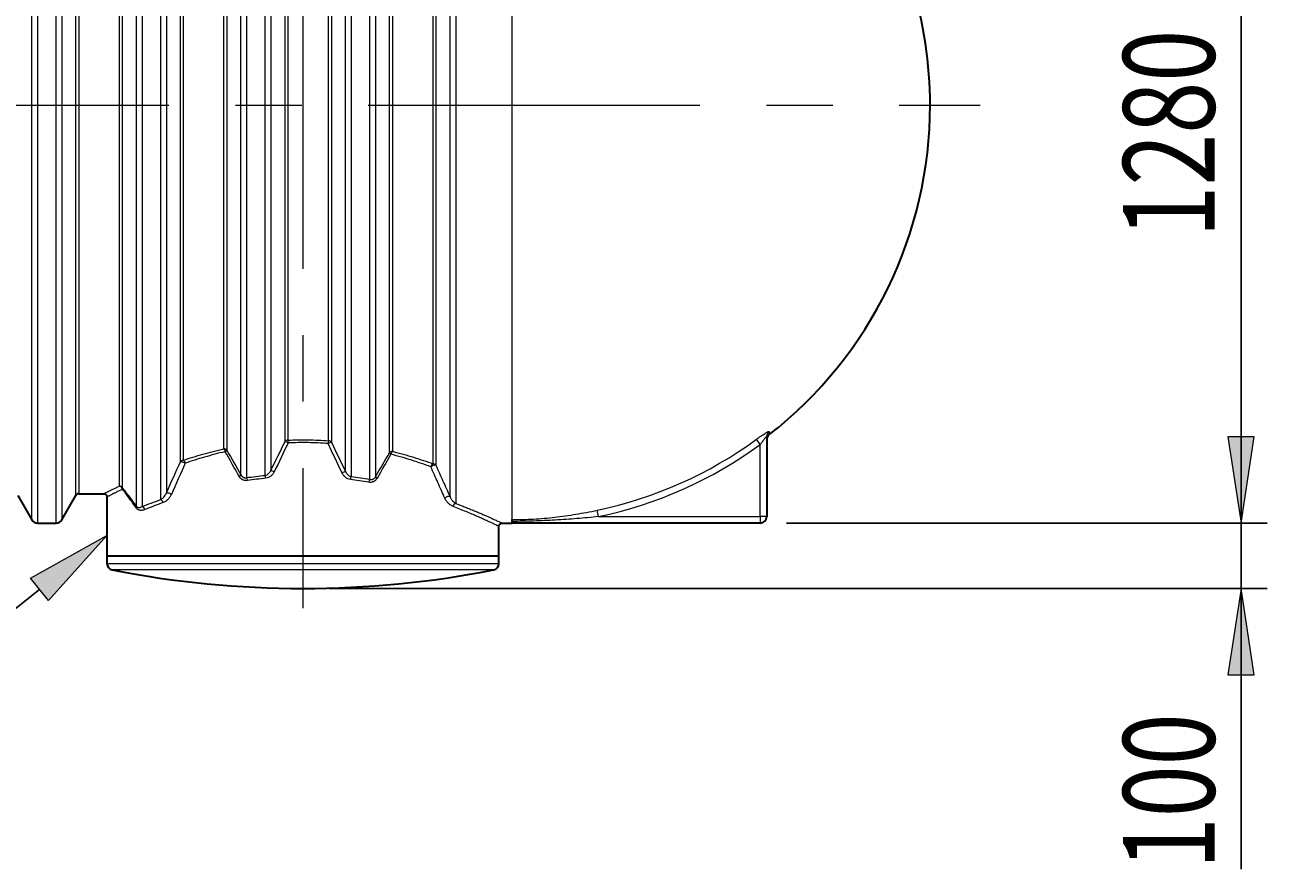
# Model space of a CAD drawing. Extents: x 0 to 595, y 210 to 631.
# Drawn here: x 372 to 439, y 490 to 536 of the extents above; entities that cross this region are included whole.
import ezdxf

# ---------------------------------------------------------------- set-up
doc = ezdxf.new("R2010")
doc.units = 0
doc.header["$MEASUREMENT"] = 0
doc.linetypes.add('AI-Linetype-0', pattern=[28.786667, 17.991667, -3.598333, 3.598333, -3.598333])
doc.linetypes.add('AI-Linetype-1', pattern=[28.786667, 17.991667, -3.598333, 3.598333, -3.598333])
doc.layers.get('0').update_dxf_attribs({"lineweight": 0})
doc.layers.add('FORMAT', color=7, linetype='Continuous', lineweight=0)

# ---------------------------------------------------------------- blocks, each defined once
blk = doc.blocks.new('Block_3')
at = {"layer": 'FORMAT'}
h = blk.add_hatch(color=7, dxfattribs=at)
h.dxf.hatch_style = 2
h.paths.add_polyline_path([(437.664, 553.967), (436.944, 549.289), (438.384, 549.289)])
h = blk.add_hatch(color=7, dxfattribs=at)
h.dxf.hatch_style = 2
h.paths.add_polyline_path([(437.664, 508.633), (438.384, 513.311), (436.944, 513.311)])
at = {"layer": 'FORMAT', "color": 7, "lineweight": 25}
for p, q in [((417.975, 553.967), (439.081, 553.967)), ((437.664, 553.967), (437.664, 508.633)), ((413.017, 508.633), (439.081, 508.633))]:
    blk.add_line(p, q, dxfattribs=at)
at = {"layer": 'FORMAT'}
for points in [[(437.664, 553.967), (436.944, 549.289), (438.384, 549.289), (438.384, 549.289)], [(437.664, 508.633), (438.384, 513.311), (436.944, 513.311), (436.944, 513.311)]]:
    blk.add_lwpolyline(points, close=True, dxfattribs=at)
at = {"layer": 'FORMAT', "insert": (436.231, 524.121), "char_height": 0.2, "attachment_point": 7, "rotation": 90}
blk.add_mtext('\\C7;\\FMyriad Pro|b0|i0|c1;\\H4.958333;\\W0.750000;1280', dxfattribs=at)
blk = doc.blocks.new('Block_5')
at = {"layer": 'FORMAT'}
h = blk.add_hatch(color=7, dxfattribs=at)
h.dxf.hatch_style = 2
h.paths.add_polyline_path([(437.664, 508.633), (438.384, 513.311), (436.944, 513.311)])
h = blk.add_hatch(color=7, dxfattribs=at)
h.dxf.hatch_style = 2
h.paths.add_polyline_path([(437.664, 505.092), (436.944, 500.414), (438.384, 500.414)])
at = {"layer": 'FORMAT', "color": 7, "lineweight": 25}
for p, q in [((437.664, 508.633), (437.664, 517.629)), ((413.017, 508.633), (439.081, 508.633)), ((437.664, 505.092), (437.664, 508.633)), ((388.225, 505.092), (439.081, 505.092)), ((437.664, 505.092), (437.664, 489.871))]:
    blk.add_line(p, q, dxfattribs=at)
at = {"layer": 'FORMAT'}
for points in [[(437.664, 508.633), (438.384, 513.311), (436.944, 513.311), (436.944, 513.311)], [(437.664, 505.092), (436.944, 500.414), (438.384, 500.414), (438.384, 500.414)]]:
    blk.add_lwpolyline(points, close=True, dxfattribs=at)
at = {"layer": 'FORMAT', "insert": (436.231, 489.871), "char_height": 0.2, "attachment_point": 7, "rotation": 90}
blk.add_mtext('\\C7;\\FMyriad Pro|b0|i0|c1;\\H4.958333;\\W0.750000;100', dxfattribs=at)
blk = doc.blocks.new('Block_7')
at = {"layer": 'FORMAT'}
h = blk.add_hatch(color=7, dxfattribs=at)
h.dxf.hatch_style = 2
h.paths.add_polyline_path([(372.043, 505.652), (376.183, 507.964), (373.016, 504.434)])
at = {"layer": 'FORMAT', "color": 7, "lineweight": 25}
blk.add_line((372.529, 505.043), (360.931, 495.772), dxfattribs=at)
at = {"layer": 'FORMAT'}
blk.add_lwpolyline([(372.043, 505.652), (376.183, 507.964), (373.016, 504.434), (373.016, 504.434)], close=True, dxfattribs=at)

msp = doc.modelspace()

# ---------------------------------------------------------------- linework, layer by layer
at = {"color": 253, "lineweight": 0}
for p, q in [((372.115, 508.811), (372.115, 553.79)), ((372.422, 553.967), (372.422, 508.633)), ((373.43, 508.633), (373.43, 553.967)), ((373.736, 553.79), (373.736, 531.3)), ((377.782, 509.537), (377.782, 553.063)), ((378.088, 553.066), (378.088, 509.534)), ((398.142, 508.822), (398.142, 553.337)), ((374.503, 531.3), (374.503, 552.462)), ((374.656, 552.373), (374.656, 531.3)), ((379.096, 509.912), (379.096, 552.688)), ((379.403, 552.328), (379.403, 510.272)), ((394.782, 510.071), (394.782, 552.529)), ((395.088, 552.896), (395.088, 509.704)), ((376.862, 510.646), (376.862, 551.955)), ((377.015, 552.042), (377.015, 510.559)), ((390.43, 511.007), (390.43, 551.593)), ((383.448, 511.244), (383.448, 551.356)), ((383.755, 551.501), (383.755, 511.099)), ((384.763, 511.225), (384.763, 551.375)), ((385.07, 551.112), (385.07, 511.488)), ((389.115, 511.435), (389.115, 551.165)), ((389.422, 551.44), (389.422, 511.16)), ((390.736, 551.463), (390.736, 511.137)), ((380.17, 511.966), (380.17, 550.634)), ((380.323, 550.553), (380.323, 512.047)), ((393.862, 511.852), (393.862, 550.749)), ((394.015, 550.83), (394.015, 511.77)), ((382.528, 512.663), (382.528, 549.937)), ((382.682, 550.015), (382.682, 512.585)), ((388.348, 549.576), (388.348, 513.025)), ((391.503, 512.448), (391.503, 550.152)), ((391.656, 550.073), (391.656, 512.527)), ((385.836, 513.059), (385.836, 549.542)), ((385.99, 549.465), (385.99, 513.135)), ((388.195, 513.101), (388.195, 549.499)), ((373.736, 531.3), (373.736, 508.811)), ((374.503, 510.139), (374.503, 531.3)), ((374.656, 531.3), (374.656, 510.227)), ((412.09, 513.601), (412.09, 513.434)), ((411.6, 512.897), (411.393, 513.18)), ((411.6, 508.988), (411.6, 512.897)), ((402.827, 508.988), (402.755, 509.331)), ((402.827, 508.988), (411.6, 508.988)), ((411.6, 508.988), (411.6, 508.633)), ((411.954, 508.988), (411.6, 508.988)), ((376.183, 506.445), (386.808, 506.445)), ((386.808, 506.097), (376.469, 506.097)), ((386.808, 506.445), (397.433, 506.445)), ((397.147, 506.097), (386.808, 506.097))]:
    msp.add_line(p, q, dxfattribs=at)
at = {"color": 7, "lineweight": 30}
for p, q in [((411.954, 513.325), (411.954, 508.988)), ((371.348, 510.139), (372.115, 508.811)), ((373.736, 508.811), (374.503, 510.139)), ((374.656, 510.227), (376.008, 510.227)), ((376.183, 510.051), (376.183, 506.863)), ((372.422, 508.633), (373.43, 508.633)), ((397.61, 508.633), (398.142, 508.633)), ((398.142, 508.729), (398.142, 508.822)), ((398.142, 508.633), (398.142, 508.729)), ((411.6, 508.633), (398.142, 508.633)), ((397.433, 506.863), (397.433, 508.458)), ((376.183, 506.863), (376.183, 506.445)), ((376.183, 506.863), (386.808, 506.863)), ((386.808, 506.863), (397.433, 506.863)), ((397.433, 506.445), (397.433, 506.863))]:
    msp.add_line(p, q, dxfattribs=at)
at = {"color": 253, "lineweight": 0}
for points in [[(380.17, 511.966), (380.187, 511.971), (380.213, 511.971), (380.245, 511.966), (380.282, 511.957), (380.321, 511.943), (380.36, 511.926), (380.397, 511.906), (380.429, 511.885)], [(394.015, 511.77), (393.996, 511.777), (393.969, 511.778), (393.935, 511.774), (393.897, 511.764), (393.856, 511.75), (393.816, 511.731), (393.778, 511.711), (393.746, 511.688)], [(379.403, 510.272), (379.422, 510.28), (379.45, 510.282), (379.484, 510.278), (379.523, 510.268), (379.565, 510.253), (379.606, 510.234), (379.643, 510.212), (379.675, 510.189)], [(394.782, 510.071), (394.761, 510.081), (394.732, 510.085), (394.695, 510.082), (394.654, 510.072), (394.611, 510.056), (394.569, 510.036), (394.531, 510.013), (394.5, 509.987)]]:
    msp.add_lwpolyline(points, dxfattribs=at)
at = {"color": 7, "lineweight": 30}
for points in [[(420.808, 531.3), (420.808, 535.793), (419.473, 540.184), (416.972, 543.917)], [(412.09, 513.434), (417.592, 517.729), (420.808, 524.32), (420.808, 531.3)], [(412.09, 513.434), (412.004, 513.367), (411.954, 513.264), (411.954, 513.155)], [(374.656, 510.227), (374.593, 510.227), (374.535, 510.193), (374.503, 510.139)], [(372.115, 508.811), (372.178, 508.701), (372.295, 508.633), (372.422, 508.633)], [(373.43, 508.633), (373.556, 508.633), (373.673, 508.701), (373.736, 508.811)], [(411.6, 508.633), (411.796, 508.633), (411.954, 508.792), (411.954, 508.988)], [(376.183, 506.445), (376.183, 506.276), (376.303, 506.13), (376.469, 506.097)], [(376.469, 506.097), (383.297, 504.757), (390.32, 504.757), (397.147, 506.097)], [(397.147, 506.097), (397.314, 506.13), (397.433, 506.276), (397.433, 506.445)]]:
    msp.add_open_spline(points, degree=3, dxfattribs=at)
at = {"color": 253, "lineweight": 0}
for points, knots in [([(411.393, 513.18), (411.434, 513.21), (411.474, 513.239), (411.514, 513.268), (411.555, 513.296), (411.594, 513.324), (411.634, 513.352), (411.654, 513.365), (411.674, 513.379), (411.693, 513.392), (411.712, 513.405), (411.732, 513.418), (411.75, 513.43), (411.788, 513.455), (411.824, 513.478), (411.858, 513.499), (411.866, 513.504), (411.875, 513.51), (411.883, 513.515), (411.891, 513.52), (411.899, 513.524), (411.907, 513.529), (411.923, 513.539), (411.938, 513.547), (411.952, 513.555), (411.966, 513.563), (411.98, 513.57), (411.992, 513.577), (411.998, 513.58), (412.004, 513.583), (412.01, 513.586), (412.016, 513.589), (412.021, 513.591), (412.027, 513.594), (412.047, 513.603), (412.063, 513.608), (412.074, 513.61), (412.077, 513.61), (412.079, 513.61), (412.081, 513.61), (412.083, 513.61), (412.085, 513.609), (412.086, 513.609), (412.089, 513.607), (412.09, 513.605), (412.09, 513.601)], [0, 0, 0, 0, 1, 1, 1, 2, 2, 2, 3, 3, 3, 4, 4, 4, 5, 5, 5, 6, 6, 6, 7, 7, 7, 8, 8, 8, 9, 9, 9, 10, 10, 10, 11, 11, 11, 12, 12, 12, 13, 13, 13, 14, 14, 14, 15, 15, 15, 15]), ([(411.954, 513.325), (411.954, 513.329), (411.953, 513.332), (411.951, 513.333), (411.949, 513.334), (411.946, 513.334), (411.942, 513.332), (411.938, 513.33), (411.933, 513.327), (411.928, 513.322), (411.925, 513.32), (411.922, 513.317), (411.918, 513.314), (411.915, 513.311), (411.912, 513.308), (411.908, 513.304), (411.895, 513.29), (411.879, 513.273), (411.863, 513.254), (411.855, 513.244), (411.846, 513.234), (411.838, 513.223), (411.829, 513.213), (411.821, 513.202), (411.812, 513.191), (411.795, 513.169), (411.777, 513.146), (411.76, 513.122), (411.751, 513.11), (411.742, 513.098), (411.733, 513.085), (411.724, 513.073), (411.715, 513.061), (411.706, 513.048), (411.67, 512.999), (411.635, 512.949), (411.6, 512.897)], [0, 0, 0, 0, 1, 1, 1, 2, 2, 2, 3, 3, 3, 4, 4, 4, 5, 5, 5, 6, 6, 6, 7, 7, 7, 8, 8, 8, 9, 9, 9, 10, 10, 10, 11, 11, 11, 12, 12, 12, 12]), ([(380.323, 512.047), (380.664, 512.16), (381.017, 512.269), (381.385, 512.373), (381.752, 512.476), (382.133, 512.574), (382.528, 512.663)], [0, 0, 0, 0, 1, 1, 1, 2, 2, 2, 2]), ([(385.99, 513.135), (386.359, 513.151), (386.727, 513.156), (387.094, 513.151), (387.462, 513.145), (387.829, 513.128), (388.195, 513.101)], [0, 0, 0, 0, 1, 1, 1, 2, 2, 2, 2]), ([(388.172, 512.948), (387.812, 512.976), (387.451, 512.993), (387.09, 512.998), (386.728, 513.004), (386.366, 512.999), (386.003, 512.982)], [0, 0, 0, 0, 1, 1, 1, 2, 2, 2, 2]), ([(391.656, 512.527), (392.056, 512.425), (392.439, 512.316), (392.807, 512.203), (393.174, 512.09), (393.526, 511.972), (393.862, 511.852)], [0, 0, 0, 0, 1, 1, 1, 2, 2, 2, 2]), ([(382.598, 512.507), (382.209, 512.416), (381.834, 512.318), (381.473, 512.213), (381.112, 512.109), (380.764, 511.999), (380.429, 511.885)], [0, 0, 0, 0, 1, 1, 1, 2, 2, 2, 2]), ([(393.746, 511.688), (393.416, 511.809), (393.07, 511.928), (392.709, 512.042), (392.348, 512.157), (391.971, 512.267), (391.577, 512.369)], [0, 0, 0, 0, 1, 1, 1, 2, 2, 2, 2]), ([(383.448, 511.244), (383.464, 511.215), (383.482, 511.19), (383.505, 511.168), (383.51, 511.162), (383.516, 511.157), (383.522, 511.152), (383.528, 511.147), (383.534, 511.142), (383.541, 511.138), (383.553, 511.129), (383.566, 511.122), (383.58, 511.116), (383.594, 511.109), (383.609, 511.104), (383.623, 511.1), (383.638, 511.097), (383.652, 511.094), (383.667, 511.093), (383.682, 511.092), (383.697, 511.092), (383.711, 511.093), (383.726, 511.094), (383.741, 511.096), (383.755, 511.099)], [0, 0, 0, 0, 1, 1, 1, 2, 2, 2, 3, 3, 3, 4, 4, 4, 5, 5, 5, 6, 6, 6, 7, 7, 7, 8, 8, 8, 8]), ([(384.763, 511.225), (384.798, 511.23), (384.831, 511.241), (384.862, 511.257), (384.878, 511.265), (384.893, 511.274), (384.907, 511.284), (384.922, 511.294), (384.935, 511.305), (384.948, 511.317), (384.961, 511.328), (384.974, 511.341), (384.985, 511.354), (384.997, 511.368), (385.008, 511.382), (385.018, 511.396), (385.028, 511.41), (385.037, 511.425), (385.046, 511.441), (385.055, 511.456), (385.062, 511.472), (385.07, 511.488)], [0, 0, 0, 0, 1, 1, 1, 2, 2, 2, 3, 3, 3, 4, 4, 4, 5, 5, 5, 6, 6, 6, 7, 7, 7, 7]), ([(385.249, 511.41), (385.238, 511.388), (385.226, 511.366), (385.213, 511.345), (385.2, 511.324), (385.185, 511.304), (385.17, 511.284), (385.155, 511.265), (385.138, 511.246), (385.121, 511.229), (385.112, 511.22), (385.103, 511.211), (385.094, 511.203), (385.084, 511.195), (385.075, 511.187), (385.065, 511.179), (385.046, 511.164), (385.025, 511.15), (385.004, 511.138), (384.983, 511.125), (384.961, 511.114), (384.938, 511.105), (384.893, 511.086), (384.846, 511.073), (384.796, 511.068)], [0, 0, 0, 0, 1, 1, 1, 2, 2, 2, 3, 3, 3, 4, 4, 4, 5, 5, 5, 6, 6, 6, 7, 7, 7, 8, 8, 8, 8]), ([(389.379, 511.003), (389.33, 511.009), (389.282, 511.023), (389.237, 511.044), (389.191, 511.064), (389.149, 511.09), (389.11, 511.122), (389.091, 511.137), (389.072, 511.154), (389.055, 511.172), (389.037, 511.19), (389.021, 511.209), (389.005, 511.229), (388.975, 511.268), (388.948, 511.311), (388.926, 511.357)], [0, 0, 0, 0, 1, 1, 1, 2, 2, 2, 3, 3, 3, 4, 4, 4, 5, 5, 5, 5]), ([(389.115, 511.435), (389.129, 511.402), (389.147, 511.37), (389.167, 511.341), (389.177, 511.326), (389.188, 511.311), (389.2, 511.298), (389.211, 511.284), (389.224, 511.271), (389.237, 511.259), (389.262, 511.235), (389.291, 511.214), (389.322, 511.197), (389.338, 511.188), (389.354, 511.181), (389.371, 511.174), (389.387, 511.168), (389.404, 511.164), (389.422, 511.16)], [0, 0, 0, 0, 1, 1, 1, 2, 2, 2, 3, 3, 3, 4, 4, 4, 5, 5, 5, 6, 6, 6, 6]), ([(394.5, 509.987), (394.375, 510.266), (394.25, 510.548), (394.124, 510.831), (393.999, 511.115), (393.872, 511.401), (393.746, 511.688)], [0, 0, 0, 0, 1, 1, 1, 2, 2, 2, 2]), ([(394.015, 511.77), (394.144, 511.483), (394.272, 511.197), (394.4, 510.914), (394.528, 510.631), (394.655, 510.35), (394.782, 510.071)], [0, 0, 0, 0, 1, 1, 1, 2, 2, 2, 2]), ([(376.008, 510.228), (376.008, 510.228), (376.007, 510.228), (376.008, 510.228), (376.01, 510.229), (376.016, 510.232), (376.024, 510.236), (376.032, 510.24), (376.042, 510.245), (376.056, 510.252), (376.069, 510.259), (376.085, 510.267), (376.104, 510.276), (376.123, 510.286), (376.145, 510.297), (376.169, 510.309), (376.193, 510.321), (376.22, 510.334), (376.25, 510.349), (376.286, 510.367), (376.325, 510.386), (376.369, 510.408), (376.412, 510.429), (376.459, 510.452), (376.51, 510.477), (376.561, 510.502), (376.616, 510.528), (376.675, 510.556), (376.734, 510.585), (376.798, 510.615), (376.862, 510.646)], [0, 0, 0, 0, 1, 1, 1, 2, 2, 2, 3, 3, 3, 4, 4, 4, 5, 5, 5, 6, 6, 6, 7, 7, 7, 8, 8, 8, 9, 9, 9, 10, 10, 10, 10]), ([(377.015, 510.559), (377.129, 510.411), (377.251, 510.252), (377.379, 510.081), (377.507, 509.911), (377.642, 509.729), (377.782, 509.537)], [0, 0, 0, 0, 1, 1, 1, 2, 2, 2, 2]), ([(383.805, 510.942), (383.783, 510.938), (383.761, 510.936), (383.738, 510.936), (383.727, 510.936), (383.716, 510.936), (383.705, 510.937), (383.694, 510.938), (383.683, 510.939), (383.672, 510.941), (383.65, 510.944), (383.628, 510.948), (383.607, 510.955), (383.585, 510.961), (383.564, 510.97), (383.544, 510.979), (383.524, 510.989), (383.505, 511.001), (383.487, 511.014), (383.478, 511.02), (383.469, 511.027), (383.46, 511.034), (383.452, 511.041), (383.443, 511.049), (383.435, 511.057), (383.402, 511.088), (383.375, 511.124), (383.353, 511.165)], [0, 0, 0, 0, 1, 1, 1, 2, 2, 2, 3, 3, 3, 4, 4, 4, 5, 5, 5, 6, 6, 6, 7, 7, 7, 8, 8, 8, 9, 9, 9, 9]), ([(390.823, 511.058), (390.811, 511.038), (390.798, 511.019), (390.784, 511.001), (390.77, 510.983), (390.755, 510.966), (390.739, 510.951), (390.722, 510.936), (390.705, 510.922), (390.686, 510.91), (390.677, 510.904), (390.667, 510.898), (390.657, 510.892), (390.648, 510.887), (390.638, 510.882), (390.628, 510.878), (390.608, 510.869), (390.587, 510.861), (390.566, 510.856), (390.545, 510.85), (390.523, 510.846), (390.501, 510.844), (390.458, 510.839), (390.414, 510.841), (390.37, 510.849)], [0, 0, 0, 0, 1, 1, 1, 2, 2, 2, 3, 3, 3, 4, 4, 4, 5, 5, 5, 6, 6, 6, 7, 7, 7, 8, 8, 8, 8]), ([(390.43, 511.007), (390.457, 511), (390.486, 510.996), (390.515, 510.997), (390.529, 510.997), (390.544, 510.999), (390.558, 511.002), (390.573, 511.005), (390.587, 511.009), (390.6, 511.014), (390.614, 511.02), (390.628, 511.027), (390.641, 511.035), (390.654, 511.043), (390.666, 511.052), (390.678, 511.062), (390.689, 511.073), (390.7, 511.084), (390.71, 511.097), (390.72, 511.11), (390.728, 511.123), (390.736, 511.137)], [0, 0, 0, 0, 1, 1, 1, 2, 2, 2, 3, 3, 3, 4, 4, 4, 5, 5, 5, 6, 6, 6, 7, 7, 7, 7]), ([(377.025, 510.472), (376.963, 510.442), (376.901, 510.411), (376.843, 510.383), (376.785, 510.355), (376.732, 510.328), (376.682, 510.303), (376.631, 510.278), (376.584, 510.255), (376.541, 510.233), (376.498, 510.211), (376.459, 510.191), (376.423, 510.173), (376.395, 510.159), (376.369, 510.146), (376.346, 510.134), (376.323, 510.122), (376.302, 510.111), (376.284, 510.102), (376.265, 510.092), (376.249, 510.084), (376.236, 510.077), (376.223, 510.07), (376.212, 510.065), (376.203, 510.06), (376.195, 510.056), (376.188, 510.053), (376.186, 510.052), (376.185, 510.051), (376.185, 510.051), (376.185, 510.051)], [0, 0, 0, 0, 1, 1, 1, 2, 2, 2, 3, 3, 3, 4, 4, 4, 5, 5, 5, 6, 6, 6, 7, 7, 7, 8, 8, 8, 9, 9, 9, 10, 10, 10, 10]), ([(377.779, 509.452), (377.641, 509.643), (377.509, 509.824), (377.383, 509.995), (377.257, 510.165), (377.137, 510.325), (377.025, 510.472)], [0, 0, 0, 0, 1, 1, 1, 2, 2, 2, 2]), ([(378.088, 509.534), (378.243, 509.595), (378.404, 509.657), (378.571, 509.72), (378.739, 509.783), (378.914, 509.847), (379.096, 509.912)], [0, 0, 0, 0, 1, 1, 1, 2, 2, 2, 2]), ([(379.096, 509.912), (379.126, 509.928), (379.155, 509.947), (379.184, 509.97), (379.198, 509.982), (379.212, 509.994), (379.225, 510.007), (379.239, 510.021), (379.253, 510.035), (379.266, 510.05), (379.292, 510.08), (379.317, 510.113), (379.34, 510.15), (379.352, 510.168), (379.363, 510.187), (379.374, 510.208), (379.384, 510.228), (379.394, 510.249), (379.403, 510.272)], [0, 0, 0, 0, 1, 1, 1, 2, 2, 2, 3, 3, 3, 4, 4, 4, 5, 5, 5, 6, 6, 6, 6]), ([(379.675, 510.189), (379.662, 510.161), (379.648, 510.133), (379.633, 510.107), (379.618, 510.081), (379.602, 510.057), (379.586, 510.033), (379.552, 509.986), (379.515, 509.944), (379.476, 509.907), (379.466, 509.897), (379.456, 509.888), (379.446, 509.88), (379.436, 509.871), (379.426, 509.862), (379.416, 509.854), (379.395, 509.838), (379.375, 509.824), (379.353, 509.81), (379.311, 509.783), (379.268, 509.761), (379.223, 509.745)], [0, 0, 0, 0, 1, 1, 1, 2, 2, 2, 3, 3, 3, 4, 4, 4, 5, 5, 5, 6, 6, 6, 7, 7, 7, 7]), ([(394.953, 509.535), (394.931, 509.544), (394.909, 509.553), (394.888, 509.565), (394.866, 509.576), (394.845, 509.588), (394.824, 509.602), (394.782, 509.629), (394.741, 509.662), (394.703, 509.699), (394.683, 509.718), (394.664, 509.738), (394.646, 509.759), (394.627, 509.781), (394.609, 509.804), (394.592, 509.828), (394.575, 509.852), (394.558, 509.877), (394.543, 509.903), (394.528, 509.93), (394.513, 509.958), (394.5, 509.987)], [0, 0, 0, 0, 1, 1, 1, 2, 2, 2, 3, 3, 3, 4, 4, 4, 5, 5, 5, 6, 6, 6, 7, 7, 7, 7]), ([(394.782, 510.071), (394.791, 510.047), (394.801, 510.025), (394.812, 510.005), (394.823, 509.984), (394.834, 509.964), (394.846, 509.945), (394.858, 509.926), (394.87, 509.908), (394.883, 509.891), (394.896, 509.874), (394.909, 509.858), (394.922, 509.843), (394.948, 509.813), (394.975, 509.787), (395.003, 509.763), (395.017, 509.752), (395.031, 509.741), (395.045, 509.731), (395.06, 509.721), (395.074, 509.712), (395.088, 509.704)], [0, 0, 0, 0, 1, 1, 1, 2, 2, 2, 3, 3, 3, 4, 4, 4, 5, 5, 5, 6, 6, 6, 7, 7, 7, 7]), ([(378.231, 509.364), (378.191, 509.348), (378.151, 509.336), (378.111, 509.33), (378.091, 509.327), (378.071, 509.325), (378.051, 509.325), (378.032, 509.324), (378.012, 509.325), (377.993, 509.327), (377.973, 509.33), (377.954, 509.334), (377.935, 509.34), (377.926, 509.342), (377.917, 509.346), (377.907, 509.35), (377.898, 509.354), (377.889, 509.358), (377.88, 509.363), (377.861, 509.373), (377.844, 509.384), (377.827, 509.399), (377.81, 509.414), (377.794, 509.431), (377.779, 509.452)], [0, 0, 0, 0, 1, 1, 1, 2, 2, 2, 3, 3, 3, 4, 4, 4, 5, 5, 5, 6, 6, 6, 7, 7, 7, 8, 8, 8, 8]), ([(377.782, 509.537), (377.788, 509.53), (377.793, 509.524), (377.799, 509.519), (377.805, 509.514), (377.811, 509.509), (377.817, 509.505), (377.83, 509.497), (377.842, 509.492), (377.855, 509.488), (377.867, 509.484), (377.88, 509.481), (377.893, 509.48), (377.906, 509.479), (377.919, 509.479), (377.931, 509.48), (377.944, 509.481), (377.957, 509.483), (377.97, 509.486), (377.984, 509.488), (377.997, 509.492), (378.01, 509.497), (378.036, 509.506), (378.062, 509.519), (378.088, 509.534)], [0, 0, 0, 0, 1, 1, 1, 2, 2, 2, 3, 3, 3, 4, 4, 4, 5, 5, 5, 6, 6, 6, 7, 7, 7, 8, 8, 8, 8]), ([(379.223, 509.745), (379.044, 509.68), (378.872, 509.615), (378.706, 509.552), (378.541, 509.488), (378.383, 509.425), (378.231, 509.364)], [0, 0, 0, 0, 1, 1, 1, 2, 2, 2, 2]), ([(397.43, 508.458), (397.43, 508.458), (397.43, 508.458), (397.425, 508.46), (397.419, 508.463), (397.405, 508.47), (397.386, 508.479), (397.368, 508.488), (397.344, 508.499), (397.316, 508.513), (397.287, 508.526), (397.253, 508.542), (397.214, 508.561), (397.174, 508.58), (397.128, 508.602), (397.077, 508.625), (397.026, 508.649), (396.969, 508.676), (396.908, 508.704), (396.846, 508.733), (396.779, 508.763), (396.708, 508.796), (396.638, 508.828), (396.564, 508.861), (396.485, 508.896), (396.406, 508.931), (396.323, 508.968), (396.235, 509.007), (396.148, 509.045), (396.056, 509.085), (395.959, 509.126), (395.86, 509.168), (395.757, 509.211), (395.649, 509.256), (395.542, 509.301), (395.43, 509.346), (395.313, 509.393), (395.197, 509.44), (395.075, 509.488), (394.953, 509.535)], [0, 0, 0, 0, 1, 1, 1, 2, 2, 2, 3, 3, 3, 4, 4, 4, 5, 5, 5, 6, 6, 6, 7, 7, 7, 8, 8, 8, 9, 9, 9, 10, 10, 10, 11, 11, 11, 12, 12, 12, 13, 13, 13, 13]), ([(395.088, 509.704), (395.179, 509.669), (395.27, 509.635), (395.357, 509.601), (395.445, 509.567), (395.53, 509.533), (395.613, 509.5), (395.697, 509.467), (395.778, 509.434), (395.857, 509.402), (395.936, 509.37), (396.013, 509.339), (396.087, 509.308), (396.163, 509.276), (396.236, 509.246), (396.307, 509.216), (396.377, 509.186), (396.445, 509.157), (396.511, 509.129), (396.576, 509.1), (396.64, 509.073), (396.7, 509.046), (396.76, 509.02), (396.818, 508.995), (396.872, 508.97), (396.925, 508.947), (396.975, 508.925), (397.023, 508.903), (397.07, 508.882), (397.115, 508.862), (397.157, 508.843), (397.199, 508.824), (397.238, 508.806), (397.275, 508.789), (397.311, 508.772), (397.345, 508.757), (397.375, 508.743), (397.407, 508.728), (397.435, 508.715), (397.46, 508.703), (397.486, 508.692), (397.508, 508.682), (397.527, 508.673), (397.546, 508.664), (397.562, 508.656), (397.574, 508.651), (397.586, 508.645), (397.595, 508.641), (397.602, 508.637), (397.608, 508.635), (397.613, 508.632), (397.61, 508.633), (397.61, 508.634), (397.61, 508.634), (397.61, 508.634)], [0, 0, 0, 0, 1, 1, 1, 2, 2, 2, 3, 3, 3, 4, 4, 4, 5, 5, 5, 6, 6, 6, 7, 7, 7, 8, 8, 8, 9, 9, 9, 10, 10, 10, 11, 11, 11, 12, 12, 12, 13, 13, 13, 14, 14, 14, 15, 15, 15, 16, 16, 16, 17, 17, 17, 18, 18, 18, 18]), ([(398.142, 508.822), (398.336, 508.822), (398.53, 508.825), (398.724, 508.831), (398.918, 508.837), (399.111, 508.845), (399.305, 508.857), (399.691, 508.879), (400.076, 508.913), (400.46, 508.957), (400.652, 508.979), (400.844, 509.003), (401.036, 509.03), (401.228, 509.056), (401.419, 509.085), (401.611, 509.117), (401.993, 509.179), (402.375, 509.251), (402.755, 509.331)], [0, 0, 0, 0, 1, 1, 1, 2, 2, 2, 3, 3, 3, 4, 4, 4, 5, 5, 5, 6, 6, 6, 6]), ([(402.827, 508.988), (402.437, 508.947), (402.048, 508.91), (401.658, 508.878), (401.268, 508.846), (400.878, 508.819), (400.487, 508.797), (400.097, 508.775), (399.706, 508.758), (399.315, 508.747), (399.12, 508.741), (398.924, 508.737), (398.729, 508.734), (398.533, 508.731), (398.337, 508.729), (398.142, 508.729)], [0, 0, 0, 0, 1, 1, 1, 2, 2, 2, 3, 3, 3, 4, 4, 4, 5, 5, 5, 5])]:
    msp.add_open_spline(points, degree=3, knots=knots, dxfattribs=at)
for points in [[(412.09, 513.601), (412.005, 513.535), (411.954, 513.433), (411.954, 513.325)], [(382.682, 512.585), (382.647, 512.635), (382.589, 512.664), (382.528, 512.663)], [(382.598, 512.507), (382.59, 512.564), (382.566, 512.619), (382.528, 512.663)], [(382.598, 512.507), (382.632, 512.526), (382.661, 512.553), (382.682, 512.585)], [(382.682, 512.585), (382.938, 512.141), (383.194, 511.694), (383.448, 511.244)], [(385.07, 511.488), (385.325, 512.011), (385.581, 512.535), (385.836, 513.059)], [(386.003, 512.982), (385.752, 512.458), (385.501, 511.934), (385.249, 511.41)], [(385.99, 513.135), (385.929, 513.136), (385.872, 513.108), (385.836, 513.059)], [(386.003, 512.982), (385.949, 513.01), (385.893, 513.035), (385.836, 513.059)], [(386.003, 512.982), (386.001, 513.033), (385.997, 513.084), (385.99, 513.135)], [(388.195, 513.101), (388.183, 513.051), (388.175, 513), (388.172, 512.948)], [(388.348, 513.025), (388.288, 513.003), (388.229, 512.977), (388.172, 512.948)], [(388.926, 511.357), (388.675, 511.887), (388.423, 512.417), (388.172, 512.948)], [(388.348, 513.025), (388.313, 513.074), (388.256, 513.102), (388.195, 513.101)], [(388.348, 513.025), (388.604, 512.494), (388.859, 511.964), (389.115, 511.435)], [(391.656, 512.527), (391.595, 512.528), (391.538, 512.498), (391.503, 512.448)], [(391.656, 512.527), (391.614, 512.484), (391.586, 512.429), (391.577, 512.369)], [(402.755, 509.331), (405.875, 509.986), (408.82, 511.298), (411.393, 513.18)], [(402.827, 508.988), (405.996, 509.653), (408.986, 510.986), (411.6, 512.897)], [(379.403, 510.272), (379.657, 510.83), (379.913, 511.395), (380.17, 511.966)], [(380.429, 511.885), (380.177, 511.314), (379.925, 510.748), (379.675, 510.189)], [(380.323, 512.047), (380.261, 512.048), (380.204, 512.018), (380.17, 511.966)], [(380.429, 511.885), (380.419, 511.952), (380.38, 512.011), (380.323, 512.047)], [(383.353, 511.165), (383.102, 511.615), (382.851, 512.062), (382.598, 512.507)], [(390.736, 511.137), (390.991, 511.578), (391.246, 512.015), (391.503, 512.448)], [(391.577, 512.369), (391.325, 511.936), (391.073, 511.499), (390.823, 511.058)], [(391.503, 512.448), (391.52, 512.416), (391.546, 512.388), (391.577, 512.369)], [(383.353, 511.165), (383.389, 511.185), (383.422, 511.211), (383.448, 511.244)], [(383.755, 511.099), (384.086, 511.149), (384.422, 511.191), (384.763, 511.225)], [(384.796, 511.068), (384.793, 511.122), (384.782, 511.175), (384.763, 511.225)], [(385.249, 511.41), (385.191, 511.441), (385.131, 511.467), (385.07, 511.488)], [(389.115, 511.435), (389.05, 511.416), (388.986, 511.39), (388.926, 511.357)], [(393.862, 511.852), (393.8, 511.818), (393.757, 511.758), (393.746, 511.688)], [(394.015, 511.77), (393.981, 511.822), (393.923, 511.853), (393.862, 511.852)], [(377.015, 510.559), (376.983, 510.613), (376.924, 510.646), (376.862, 510.646)], [(377.025, 510.472), (377.02, 510.562), (376.951, 510.635), (376.862, 510.646)], [(377.025, 510.472), (377.031, 510.501), (377.027, 510.532), (377.015, 510.559)], [(383.805, 510.942), (383.8, 510.997), (383.783, 511.051), (383.755, 511.099)], [(384.796, 511.068), (384.461, 511.034), (384.131, 510.991), (383.805, 510.942)], [(389.422, 511.16), (389.398, 511.111), (389.383, 511.057), (389.379, 511.003)], [(390.37, 510.849), (390.046, 510.907), (389.715, 510.959), (389.379, 511.003)], [(389.422, 511.16), (389.764, 511.116), (390.099, 511.065), (390.43, 511.007)], [(390.43, 511.007), (390.397, 510.96), (390.376, 510.906), (390.37, 510.849)], [(390.736, 511.137), (390.758, 511.105), (390.788, 511.077), (390.823, 511.058)], [(379.223, 509.745), (379.213, 509.819), (379.165, 509.883), (379.096, 509.912)], [(377.779, 509.452), (377.791, 509.479), (377.792, 509.509), (377.782, 509.537)], [(378.231, 509.364), (378.223, 509.445), (378.167, 509.512), (378.088, 509.534)], [(395.088, 509.704), (395.014, 509.679), (394.962, 509.613), (394.953, 509.535)]]:
    msp.add_open_spline(points, degree=3, dxfattribs=at)
at = {"color": 7, "lineweight": 30}
for points in [[(376.008, 510.226), (376.012, 510.227), (376.015, 510.227), (376.018, 510.227), (376.031, 510.227), (376.043, 510.224), (376.055, 510.22), (376.067, 510.217), (376.078, 510.212), (376.089, 510.207), (376.101, 510.201), (376.112, 510.193), (376.122, 510.184), (376.132, 510.175), (376.142, 510.165), (376.15, 510.154), (376.158, 510.142), (376.165, 510.13), (376.17, 510.117), (376.176, 510.103), (376.18, 510.09), (376.181, 510.076), (376.182, 510.068), (376.182, 510.059), (376.182, 510.051)], [(397.434, 508.458), (397.434, 508.466), (397.434, 508.475), (397.435, 508.483), (397.437, 508.497), (397.441, 508.51), (397.446, 508.523), (397.452, 508.538), (397.46, 508.551), (397.469, 508.563), (397.477, 508.574), (397.487, 508.584), (397.497, 508.593), (397.507, 508.6), (397.517, 508.607), (397.528, 508.613), (397.538, 508.618), (397.548, 508.622), (397.559, 508.626), (397.568, 508.629), (397.578, 508.631), (397.588, 508.632), (397.596, 508.633), (397.603, 508.633), (397.61, 508.633)]]:
    msp.add_open_spline(points, degree=3, knots=[0, 0, 0, 0, 1, 1, 1, 2, 2, 2, 3, 3, 3, 4, 4, 4, 5, 5, 5, 6, 6, 6, 7, 7, 7, 8, 8, 8, 8], dxfattribs=at)
at = {"layer": 'FORMAT', "color": 7, "linetype": 'AI-Linetype-1', "lineweight": 0}
msp.add_line((386.808, 569.196), (386.808, 504.029), dxfattribs=at)
at = {"layer": 'FORMAT', "color": 7, "linetype": 'AI-Linetype-0', "lineweight": 0}
msp.add_line((160.047, 531.3), (423.515, 531.3), dxfattribs=at)

# ---------------------------------------------------------------- block references
at = {"layer": 'FORMAT'}
for name in ['Block_3', 'Block_5', 'Block_7']:
    msp.add_blockref(name, (0, 0), dxfattribs=at)

doc.saveas('drawing.dxf')
